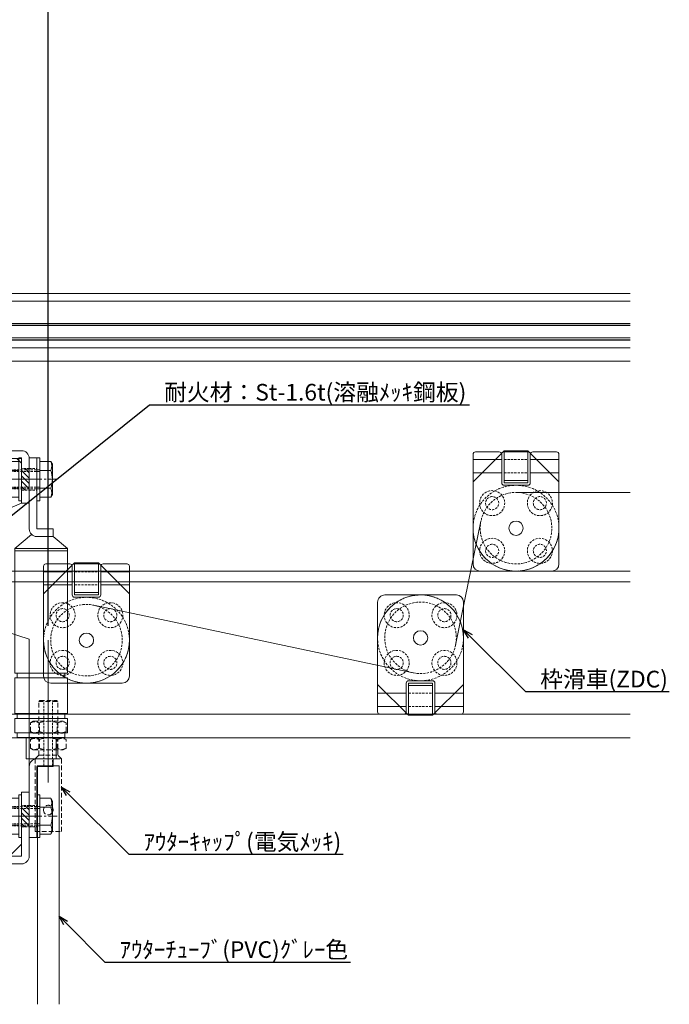
# Model space of a CAD drawing. Units: millimetres. Extents: x -12289 to 82370, y -2748 to 52132.
# Drawn here: x 6407 to 6679, y 6699 to 7112 of the extents above; entities that cross this region are included whole.
import ezdxf
from ezdxf import colors
from ezdxf.entities.mleader import LeaderData, LeaderLine
from ezdxf.math import Vec2, Vec3

# ---------------------------------------------------------------- set-up
doc = ezdxf.new("R2010")
doc.units = ezdxf.units.MM
doc.header["$LTSCALE"] = 0.3
doc.header["$PDMODE"] = 33
doc.header["$PDSIZE"] = 5
for name, pattern in [('CENTER2', [28.575, 19.05, -3.175, 3.175, -3.175]), ('HIDDEN', [9.525, 6.35, -3.175]), ('HIDDEN2', [4.7625, 3.175, -1.5875])]:
    doc.linetypes.add(name, pattern=pattern)
doc.layers.get('0').update_dxf_attribs({"lineweight": 9})
doc.layers.get('Defpoints').update_dxf_attribs({"lineweight": 9})
for name, color, linetype, lineweight in [('St02', 30, 'Continuous', 9), ('ガラス01', 140, 'Continuous', 25), ('ガラス02', 141, 'Continuous', 9), ('テキスト', 50, 'Continuous', 9), ('ハッチング', 7, 'Continuous', 9), ('パーツ02', 121, 'Continuous', 9), ('ビスボルト', 171, 'Continuous', 9), ('中心線', 210, 'CENTER2', 9), ('型材02', 71, 'Continuous', 9), ('寸法', 10, 'Continuous', 9)]:
    doc.layers.add(name, color=color, linetype=linetype, lineweight=lineweight)
doc.styles.add('TGK-text', font='txt', dxfattribs={"height": 3.5})
doc.dimstyles.new('T-dim', dxfattribs={"dimtxt": 3.5, "dimasz": 1.5, "dimexe": 0, "dimexo": 3, "dimgap": 1, "dimtad": 1, "dimdec": 1, "dimdsep": 46, "dimtxsty": 'TGK-text', "dimblk": 'DOTBLANK', "dimcen": 0, "dimclrt": 2, "dimazin": 2, "dimtfac": 1, "dimtdec": 1, "dimtix": 1, "dimtmove": 2, "dimatfit": 3, "dimldrblk": 'OPEN30', "dimfxl": 1, "dimtolj": 1, "dimtzin": 0, "dimarcsym": 0})

# ---------------------------------------------------------------- blocks, each defined once
blk = doc.blocks.new('滑車平面')
at = {"layer": 'パーツ02', "linetype": 'ByBlock'}
for p, q in [((-18, 31), (-18, 0)), ((-17, 32), (-7, 32)), ((-6, 31), (-6, 19)), ((6, 31), (6, 19)), ((7, 32), (17, 32)), ((18, 31), (18, 0)), ((-18, 28.75), (-6, 28.75)), ((6, 28.75), (18, 28.75)), ((-18, 23.25), (-6, 23.25)), ((6, 23.25), (18, 23.25)), ((-5, 18), (5, 18))]:
    blk.add_line(p, q, dxfattribs=at)
at = {"layer": 'パーツ02', "linetype": 'HIDDEN2'}
for radius in [18, 15]:
    blk.add_circle((0, 0), radius, dxfattribs=at)
at = {"layer": 'パーツ02', "linetype": 'ByBlock'}
blk.add_circle((0, 0), 3, dxfattribs=at)
for centre, radius, start, end in [((-17, 31), 1, 90, 180), ((-7, 31), 1, 0, 90), ((7, 31), 1, 90, 180), ((17, 31), 1, 0, 90), ((-5, 19), 1, 180, 270), ((5, 19), 1, 270, 0), ((0, 0), 18, 180, 0)]:
    blk.add_arc(centre, radius, start, end, dxfattribs=at)
blk = doc.blocks.new('枠台座平面')
at = {"layer": 'パーツ02', "linetype": 'ByBlock'}
for p, q in [((-5, 32), (-18, 19)), ((-5, 32), (5, 32)), ((-5, 32), (-5, 18.5)), ((-5, 31.5), (5, 31.5)), ((5, 32), (18, 19)), ((5, 32), (5, 18.5)), ((-18, 19), (-18, -15.5)), ((-5, 19.5), (5, 19.5)), ((-5, 18.5), (5, 18.5)), ((18, 19), (18, -15.5)), ((-15, -18.5), (15, -18.5))]:
    blk.add_line(p, q, dxfattribs=at)
at = {"layer": 'パーツ02', "linetype": 'HIDDEN2'}
for p, q in [((5, 28.25), (-5, 28.25)), ((5, 22.75), (-5, 22.75))]:
    blk.add_line(p, q, dxfattribs=at)
for centre, radius in [((-10, 10), 5.25), ((-10, 10), 2.75), ((10, 10), 5.25), ((10, 10), 2.75), ((-10, -10), 5.25), ((-10, -10), 2.75), ((10, -10), 5.25), ((10, -10), 2.75)]:
    blk.add_circle(centre, radius, dxfattribs=at)
at = {"layer": 'パーツ02', "linetype": 'ByBlock'}
for centre, start, end in [((-15, -15.5), 180, 270), ((15, -15.5), 270, 0)]:
    blk.add_arc(centre, 3, start, end, dxfattribs=at)
blk = doc.blocks.new('枠滑車平面')
at = {"layer": 'パーツ02', "linetype": 'ByBlock'}
for name, p in [('枠台座平面', (0, 0.5)), ('滑車平面', (0, 0))]:
    blk.add_blockref(name, p, dxfattribs=at)
blk = doc.blocks.new('アウターキャップ')
at = {"layer": 'パーツ02', "linetype": 'ByBlock'}
for p, q in [((-4, -0.5), (-3.5, 0)), ((3.5, 0), (-3.5, 0)), ((4, -0.5), (3.5, 0)), ((-4, -23), (-4, -0.5)), ((4, -0.5), (-4, -0.5)), ((4, -23), (4, -0.5)), ((-5.5, -24.5), (-4, -23)), ((-5.5, -55), (-5.5, -24.5)), ((5.5, -24.5), (-5.5, -24.5)), ((4, -23), (-4, -23)), ((5.5, -24.5), (4, -23)), ((5.5, -55), (5.5, -24.5)), ((5.5, -55), (-5.5, -55))]:
    blk.add_line(p, q, dxfattribs=at)
at = {"layer": 'パーツ02', "linetype": 'HIDDEN2'}
for p, q in [((-1.8, -27.5), (-1.8, 0)), ((1.8, -27.5), (1.8, 0)), ((-4.6, -55), (-4.6, -27.5)), ((-1.8, -27.5), (-4.6, -27.5)), ((4.6, -27.5), (1.8, -27.5)), ((4.6, -55), (4.6, -27.5))]:
    blk.add_line(p, q, dxfattribs=at)
at = {"layer": 'パーツ02', "linetype": 'ByBlock'}
blk.add_circle((0, -46), 2, dxfattribs=at)
blk = doc.blocks.new('アウターキャップナット')
at = {"layer": 'パーツ02', "linetype": 'ByBlock'}
for p, q in [((-7.51, 4.3), (-6.3, 5)), ((-7.51, 0.7), (-7.51, 4.3)), ((6.3, 5), (-6.3, 5)), ((-3.75, 0.7), (-3.75, 4.3)), ((3.75, 0.7), (3.75, 4.3)), ((7.51, 4.3), (6.3, 5)), ((7.51, 0.7), (7.51, 4.3)), ((-7.51, 0.7), (-6.3, 0)), ((6.3, 0), (-6.3, 0)), ((7.51, 0.7), (6.3, 0))]:
    blk.add_line(p, q, dxfattribs=at)
for centre, radius, start, end in [((-5.63, 1.05), 3.75, 60, 120), ((0, -5.46), 10.46, 68.9856, 111.0144), ((5.63, 1.05), 3.75, 60, 120), ((-5.63, 3.95), 3.75, 240, 300), ((0, 10.46), 10.46, 248.9856, 291.0144), ((5.63, 3.95), 3.75, 240, 300)]:
    blk.add_arc(centre, radius, start, end, dxfattribs=at)
blk = doc.blocks.new('*U157')
at = {"layer": 'ガラス01'}
for p, q in [((0, 6.8), (0, 0)), ((0, 6.8), (312.83, 6.8)), ((0, 0), (312.83, 0))]:
    blk.add_line(p, q, dxfattribs=at)
at = {"layer": 'ガラス02'}
for p, q in [((0, 6), (312.83, 6)), ((0, 0.8), (312.83, 0.8))]:
    blk.add_line(p, q, dxfattribs=at)
blk = doc.blocks.new('*U108')
at = {"layer": 'ハッチング', "linetype": 'HIDDEN2', "transparency": 33554687}
h = blk.add_hatch(dxfattribs=at)
h.set_pattern_fill('ANSI31', color=256, scale=0.5, angle=-90)
h.paths.add_polyline_path([(0, 4), (0, -4), (1.5, -4), (1.5, 4)])
at = {"linetype": 'ByBlock'}
blk.add_lwpolyline([(0, 2.1), (0, -2.1), (3.2, -2.1), (3.2, 2.1)], close=True, dxfattribs=at)
at = {"layer": '中心線'}
blk.add_line((5.2, 0), (-2, 0), dxfattribs=at)
blk = doc.blocks.new('*U109')
at = {"layer": 'ハッチング', "linetype": 'HIDDEN2', "transparency": 33554687}
h = blk.add_hatch(dxfattribs=at)
h.set_pattern_fill('ANSI31', color=256, scale=0.5, angle=-90)
h.paths.add_polyline_path([(0, 4), (0, -4), (1.5, -4), (1.5, 4)])
at = {"linetype": 'ByBlock'}
blk.add_lwpolyline([(0, 2.1), (0, -2.1), (3.2, -2.1), (3.2, 2.1)], close=True, dxfattribs=at)
at = {"layer": '中心線'}
blk.add_line((5.2, 0), (-2, 0), dxfattribs=at)
blk = doc.blocks.new('*U132')
at = {"layer": 'ハッチング', "linetype": 'HIDDEN2', "transparency": 33554687}
h = blk.add_hatch(dxfattribs=at)
h.set_pattern_fill('ANSI31', color=256, scale=0.5, angle=-90)
h.paths.add_polyline_path([(0, 4.5), (0, -4.5), (3.2, -4.5), (3.2, 4.5)])
at = {"linetype": 'ByBlock'}
blk.add_lwpolyline([(0, 4.5), (0, -4.5), (3.2, -4.5), (3.2, 4.5)], close=True, dxfattribs=at)
at = {"layer": '中心線'}
blk.add_line((5.2, 0), (-2, 0), dxfattribs=at)
blk = doc.blocks.new('*U104')
at = {"layer": '中心線', "color": 0, "linetype": 'CENTER2', "transparency": 16777216}
blk.add_line((0, 3.6), (0, -3.6), dxfattribs=at)
blk = doc.blocks.new('*U105')
at = {"layer": '中心線', "color": 0, "linetype": 'CENTER2', "transparency": 16777216}
blk.add_line((0, 3.6), (0, -3.6), dxfattribs=at)
blk = doc.blocks.new('*U103')
at = {"layer": 'パーツ02', "linetype": 'ByBlock'}
for p, q in [((23.15, 8.98), (29, 16)), ((81.3, 16), (29, 16)), ((29, 16), (29, -6)), ((30, 16), (30, -6)), ((81.3, -6), (81.3, 16)), ((83.3, 15), (81.3, 15)), ((98.3, 16), (83.3, 16)), ((83.3, -6), (83.3, 16)), ((98.3, -6), (98.3, 16)), ((100.3, 15), (98.3, 15)), ((106.3, 16), (100.3, 16)), ((100.3, -6), (100.3, 16)), ((106.3, -6), (106.3, 16)), ((108.3, 15), (106.3, 15)), ((108.3, -5), (108.3, 15)), ((20.8, 10), (-9, 10)), ((-9, 10), (-9, 6.8)), ((117.3, 11.25), (108.3, 11.25)), ((117.3, 11.25), (117.3, -1.25)), ((120.5, 10), (150.3, 10)), ((150.3, 10), (150.3, 6.8)), ((20.8, 6.8), (-9, 6.8)), ((20.8, 6.8), (20.8, 0)), ((24, 6.8), (24, 0)), ((120.5, 6.8), (150.3, 6.8)), ((120.5, 6.8), (120.5, 0)), ((24, 0), (20.8, 0)), ((24, 0), (29, -6)), ((117.3, 0), (120.5, 0)), ((117.3, -1.25), (108.3, -1.25)), ((81.3, -6), (29, -6)), ((83.3, -5), (81.3, -5)), ((98.3, -6), (83.3, -6)), ((100.3, -5), (98.3, -5)), ((106.3, -6), (100.3, -6)), ((108.3, -5), (106.3, -5))]:
    blk.add_line(p, q, dxfattribs=at)
at = {"layer": 'パーツ02', "linetype": 'HIDDEN2'}
for p, q in [((-4.5, 10), (-4.5, 6.8)), ((4.5, 10), (4.5, 6.8)), ((136.8, 10), (136.8, 6.8)), ((145.8, 10), (145.8, 6.8))]:
    blk.add_line(p, q, dxfattribs=at)
at = {"layer": 'パーツ02', "linetype": 'ByBlock'}
for centre, start, end in [((20.8, 6.8), 0, 90), ((120.5, 6.8), 90, 180)]:
    blk.add_arc(centre, 3.2, start, end, dxfattribs=at)
at = {"layer": '中心線', "linetype": 'CENTER2'}
for name, p in [('*U104', (0, 8.4)), ('*U105', (141.3, 8.4))]:
    blk.add_blockref(name, p, dxfattribs=at)
blk = doc.blocks.new('*U133')
at = {"layer": 'ビスボルト', "linetype": 'ByBlock'}
for p, q in [((-1.2, -9), (-1.2, 9)), ((-1.2, 9), (0, 9)), ((0, -9), (0, 9)), ((6.4, -9), (6.4, 9)), ((6.4, 9), (7.6, 9)), ((7.6, -9), (7.6, 9)), ((-5.8, 7.51), (-6.5, 6.3)), ((-6.5, 6.3), (-6.5, -6.3)), ((-1.2, 7.51), (-5.8, 7.51)), ((7.6, 7.51), (13.4, 7.51)), ((13.4, 7.51), (14.1, 6.3)), ((14.8, 6.5), (13.98, 6.5)), ((14.1, 6.3), (14.1, -6.3)), ((15.3, 6), (15.3, -6)), ((-1.2, 3.75), (-5.8, 3.75)), ((7.6, 3.75), (13.4, 3.75)), ((16.1, 4), (17.6, 4)), ((16.1, 3.25), (18.35, 3.25)), ((17.6, 4), (17.6, -4)), ((17.6, 4), (18.8, 2.8)), ((18.8, 2.8), (18.8, -2.8)), ((-1.2, -3.75), (-5.8, -3.75)), ((7.6, -3.75), (13.4, -3.75)), ((16.1, -3.25), (18.35, -3.25)), ((16.1, -4), (17.6, -4)), ((17.6, -4), (18.8, -2.8)), ((-5.8, -7.51), (-6.5, -6.3)), ((-1.2, -7.51), (-5.8, -7.51)), ((7.6, -7.51), (13.4, -7.51)), ((13.4, -7.51), (14.1, -6.3)), ((14.8, -6.5), (13.98, -6.5)), ((-1.2, -9), (0, -9)), ((6.4, -9), (7.6, -9))]:
    blk.add_line(p, q, dxfattribs=at)
at = {"layer": 'ビスボルト', "linetype": 'ByBlock', "ltscale": 0.3}
for p, q in [((-1.2, -7.51), (-1.2, 7.51)), ((7.6, -7.51), (7.6, 7.51))]:
    blk.add_line(p, q, dxfattribs=at)
at = {"layer": 'ビスボルト', "linetype": 'HIDDEN2'}
for p, q in [((-1.2, 4), (16.1, 4)), ((-1.2, 3.25), (16.1, 3.25)), ((-1.2, -3.25), (16.1, -3.25)), ((-1.2, -4), (16.1, -4))]:
    blk.add_line(p, q, dxfattribs=at)
at = {"layer": 'ビスボルト', "linetype": 'ByBlock'}
for centre, radius, start, end in [((-2.55, 5.63), 3.75, 150, 210), ((10.15, 5.63), 3.75, 330, 30), ((14.8, 6), 0.5, 0, 90), ((3.96, 0), 10.46, 158.9856, 201.0144), ((3.64, 0), 10.46, 338.9856, 21.0144), ((-2.55, -5.63), 3.75, 150, 210), ((10.15, -5.63), 3.75, 330, 30), ((14.8, -6), 0.5, 270, 0)]:
    blk.add_arc(centre, radius, start, end, dxfattribs=at)
at = {"layer": '中心線'}
blk.add_line((20.8, 0), (-8.5, 0), dxfattribs=at)
blk = doc.blocks.new('*U106')
at = {"layer": 'ビスボルト', "linetype": 'ByBlock'}
for p, q in [((0, 3.5), (-1.1196, 3.402)), ((0, -3.5), (0, 3.5)), ((0, 2), (13.6, 2)), ((0.7, 1.6212), (0.3208, 2)), ((0.7, -2), (0.7, 2)), ((0.7, 1.6212), (13.9788, 1.6212)), ((13.6, -2), (13.6, 2)), ((13.6, 2), (14, 1.6)), ((14, -1.6), (14, 1.6)), ((0, -3.5), (-1.1196, -3.402)), ((0, -2), (13.6, -2)), ((0.7, -1.6212), (0.3208, -2)), ((0.7, -1.6212), (13.9788, -1.6212)), ((13.6, -2), (14, -1.6))]:
    blk.add_line(p, q, dxfattribs=at)
for centre, radius, start, end in [((6.4, 0), 9, 164.119, 195.881), ((-1.006, 2.1072), 1.3, 95, 164.119), ((-1.006, -2.1072), 1.3, 195.881, 265)]:
    blk.add_arc(centre, radius, start, end, dxfattribs=at)
at = {"layer": '中心線'}
blk.add_line((16, 0), (-4.6, 0), dxfattribs=at)
blk = doc.blocks.new('*U107')
at = {"layer": 'ビスボルト', "linetype": 'ByBlock'}
for p, q in [((0, 3.5), (-1.1196, 3.402)), ((0, -3.5), (0, 3.5)), ((0, 2), (13.6, 2)), ((0.7, 1.6212), (0.3208, 2)), ((0.7, -2), (0.7, 2)), ((0.7, 1.6212), (13.9788, 1.6212)), ((13.6, -2), (13.6, 2)), ((13.6, 2), (14, 1.6)), ((14, -1.6), (14, 1.6)), ((0, -3.5), (-1.1196, -3.402)), ((0, -2), (13.6, -2)), ((0.7, -1.6212), (0.3208, -2)), ((0.7, -1.6212), (13.9788, -1.6212)), ((13.6, -2), (14, -1.6))]:
    blk.add_line(p, q, dxfattribs=at)
for centre, radius, start, end in [((6.4, 0), 9, 164.119, 195.881), ((-1.006, 2.1072), 1.3, 95, 164.119), ((-1.006, -2.1072), 1.3, 195.881, 265)]:
    blk.add_arc(centre, radius, start, end, dxfattribs=at)
at = {"layer": '中心線'}
blk.add_line((16, 0), (-4.6, 0), dxfattribs=at)
blk = doc.blocks.new('A$C40c7acd6')
at = {"layer": 'St02'}
for points in [[(-24.7, 11.26), (-24.7, 30.06, -0.414214), (-21.5, 33.26), (43.6, 33.26, -0.414214), (46.8, 30.06), (46.8, -16.74), (43.6, -16.74), (43.6, 30.06), (-21.5, 30.06), (-21.5, 11.26)], [(-24.7, -110.04), (-24.7, -136.84, 0.414214), (-21.5, -140.04), (-1.9, -140.04, 0.414214), (1.3, -136.84), (1.3, -77.24), (43.6, -77.24, 0.414214), (46.8, -74.04), (46.8, -23.74), (43.6, -23.74), (43.6, -74.04), (1.3, -74.04, 0.414214), (-1.9, -77.24), (-1.9, -136.84), (-21.5, -136.84), (-21.5, -110.04)]]:
    blk.add_lwpolyline(points, format="xyb", close=True, dxfattribs=at)
for points in [[(43.6, -16.74), (43.6, 28.06), (41.6, 30.06), (-19.5, 30.06), (-21.5, 28.06), (-21.5, 11.26)], [(43.6, -23.74), (-24.7, -45.74), (-24.7, -110.04), (-21.5, -110.04), (-21.5, -131.84), (-16.5, -136.84), (-6.9, -136.84), (-1.9, -131.84), (-1.9, -74.04), (38.6, -74.04), (43.6, -69.04)]]:
    blk.add_lwpolyline(points, close=True, dxfattribs=at)
at = {"linetype": 'HIDDEN2', "xscale": -1}
for name, p in [('*U132', (-21.5, 21.26)), ('*U108', (46.8, 11.26)), ('*U109', (46.8, -8.74)), ('*U108', (46.8, -35.74)), ('*U108', (46.8, -55.74)), ('*U132', (-21.5, -120.04))]:
    blk.add_blockref(name, p, dxfattribs=at)
at = {"layer": 'パーツ02', "rotation": 270}
blk.add_blockref('*U103', (-34.7, 21.26), dxfattribs=at)
at = {"layer": 'パーツ02'}
for p in [(-27.9, 21.26), (-27.9, -120.04)]:
    blk.add_blockref('*U133', p, dxfattribs=at)
at = {"layer": 'ビスボルト'}
for name, p in [('*U106', (43.6, 11.26)), ('*U106', (43.6, -8.74)), ('*U106', (43.6, -35.74)), ('*U107', (43.6, -55.74))]:
    blk.add_blockref(name, p, dxfattribs=at)
blk = doc.blocks.new('_DotBlank')
at = {"color": 0, "linetype": 'ByBlock', "lineweight": -2}
blk.add_line((-0.5, 0), (-1, 0), dxfattribs=at)
blk.add_circle((0, 0), 0.5, dxfattribs=at)
blk = doc.blocks.new('*D368')
at = {"layer": 'Defpoints', "color": 0, "transparency": 16777216}
for p in [(7345, 7363.76), (6245, 6808.16), (7345, 6808.16)]:
    blk.add_point(p, dxfattribs=at)
at = {"layer": '寸法', "color": 0, "lineweight": -2, "transparency": 16777216}
for p, q in [((6245, 6814.16), (6245, 7363.76)), ((6248, 7363.76), (7342, 7363.76)), ((7345, 6814.16), (7345, 7363.76))]:
    blk.add_line(p, q, dxfattribs=at)
at = {"layer": '寸法', "color": 0, "lineweight": -2, "transparency": 16777216, "xscale": 3, "yscale": 3, "zscale": 3, "rotation": 180}
blk.add_blockref('_DotBlank', (6245, 7363.76), dxfattribs=at)
at = {"layer": '寸法', "color": 0, "lineweight": -2, "transparency": 16777216, "xscale": 3, "yscale": 3, "zscale": 3}
blk.add_blockref('_DotBlank', (7345, 7363.76), dxfattribs=at)
at = {"layer": '寸法', "color": 2, "transparency": 16777216, "insert": (6795, 7369.88), "char_height": 7, "attachment_point": 5, "style": 'TGK-text'}
blk.add_mtext('\\A1;本体外形寸法', dxfattribs=at)
blk = doc.blocks.new('_Open30')
at = {"color": 0, "linetype": 'ByBlock', "lineweight": -2}
for p, q in [((-1, 0.27), (0, 0)), ((0, 0), (-1, -0.27)), ((0, 0), (-1, 0))]:
    blk.add_line(p, q, dxfattribs=at)
blk = doc.blocks.new('*D370')
at = {"layer": 'Defpoints', "color": 0, "transparency": 16777216}
for p in [(7210, 7320.24), (6380, 6824.56), (7210, 6821.16)]:
    blk.add_point(p, dxfattribs=at)
at = {"layer": '寸法', "color": 0, "lineweight": -2, "transparency": 16777216}
for p, q in [((6380, 6830.56), (6380, 7320.24)), ((6383, 7320.24), (7207, 7320.24)), ((7210, 6827.16), (7210, 7320.24))]:
    blk.add_line(p, q, dxfattribs=at)
at = {"layer": '寸法', "color": 0, "lineweight": -2, "transparency": 16777216, "xscale": 3, "yscale": 3, "zscale": 3, "rotation": 180}
blk.add_blockref('_DotBlank', (6380, 7320.24), dxfattribs=at)
at = {"layer": '寸法', "color": 0, "lineweight": -2, "transparency": 16777216, "xscale": 3, "yscale": 3, "zscale": 3}
blk.add_blockref('_DotBlank', (7210, 7320.24), dxfattribs=at)
at = {"layer": '寸法', "color": 2, "transparency": 16777216, "insert": (6795, 7326.36), "char_height": 7, "attachment_point": 5, "style": 'TGK-text'}
blk.add_mtext('\\A1;有効開口寸法', dxfattribs=at)
blk = doc.blocks.new('*D417')
at = {"layer": 'Defpoints', "color": 0, "transparency": 16777216}
for p in [(6419, 7200.58), (6345, 7156.13), (6419, 6852.16)]:
    blk.add_point(p, dxfattribs=at)
at = {"layer": '寸法', "color": 0, "lineweight": -2, "transparency": 16777216}
for p, q in [((6345, 7162.13), (6345, 7200.58)), ((6348, 7200.58), (6416, 7200.58)), ((6419, 6858.16), (6419, 7200.58))]:
    blk.add_line(p, q, dxfattribs=at)
at = {"layer": '寸法', "color": 0, "lineweight": -2, "transparency": 16777216, "xscale": 3, "yscale": 3, "zscale": 3, "rotation": 180}
blk.add_blockref('_DotBlank', (6345, 7200.58), dxfattribs=at)
at = {"layer": '寸法', "color": 0, "lineweight": -2, "transparency": 16777216, "xscale": 3, "yscale": 3, "zscale": 3}
blk.add_blockref('_DotBlank', (6419, 7200.58), dxfattribs=at)
at = {"layer": '寸法', "color": 2, "transparency": 16777216, "insert": (6382, 7206.08), "char_height": 7, "attachment_point": 5, "style": 'TGK-text'}
blk.add_mtext('\\A1;74', dxfattribs=at)

msp = doc.modelspace()

# ---------------------------------------------------------------- linework, layer by layer
at = {"layer": 'パーツ02'}
for p, q in [((6615, 6914.16), (6662.83, 6914.16)), ((6600.3, 6902.16), (6589.7, 6850.16)), ((6571.89, 6838.49), (6438.11, 6866.84)), ((6419, 6852.16), (6419, 6792.54))]:
    msp.add_line(p, q, dxfattribs=at)
msp.add_lwpolyline([(6414.5, 6699.44), (6414.5, 6799.44), (6423.5, 6799.44), (6423.5, 6699.44)], dxfattribs=at)
at = {"layer": '型材02'}
for p, q in [((6371.5, 6997.66), (6662.83, 6997.66)), ((6371.5, 6994.46), (6662.83, 6994.46)), ((6368.9, 6974.76), (6662.83, 6974.76)), ((6368.9, 6969.16), (6662.83, 6969.16)), ((6337.9, 6881.16), (6662.83, 6881.16)), ((6337.9, 6876.66), (6662.83, 6876.66)), ((6380, 6821.16), (6662.83, 6821.16)), ((6380, 6811.16), (6662.83, 6811.16))]:
    msp.add_line(p, q, dxfattribs=at)

# ---------------------------------------------------------------- block references
at = {"layer": 'ガラス01', "linetype": 'HIDDEN2'}
msp.add_blockref('*U157', (6350, 6978.16), dxfattribs=at)
at = {"layer": 'パーツ02', "xscale": -1}
for name, p in [('A$C40c7acd6', (6386.3, 6898.4)), ('枠滑車平面', (6615, 6899.16)), ('枠滑車平面', (6435, 6852.16))]:
    msp.add_blockref(name, p, dxfattribs=at)
at = {"layer": 'パーツ02', "rotation": 180}
msp.add_blockref('枠滑車平面', (6575, 6853.16), dxfattribs=at)
at = {"layer": 'パーツ02', "linetype": 'HIDDEN', "xscale": -1}
for name, p in [('アウターキャップ', (6419, 6826.94)), ('アウターキャップナット', (6419, 6813.16)), ('アウターキャップナット', (6419, 6806.16))]:
    msp.add_blockref(name, p, dxfattribs=at)

# ---------------------------------------------------------------- dimensions: what is measured, and where the dimension line sits
at = {"layer": '寸法'}
for base, p1, p2, text, picture, middle in [((7345, 7363.76), (6245, 6808.16), (7345, 6808.16), '本体外形寸法', '*D368', (6795, 7369.88)), ((7210, 7320.24), (6380, 6824.56), (7210, 6821.16), '有効開口寸法', '*D370', (6795, 7326.36))]:
    dim = msp.add_linear_dim(base=base, p1=p1, p2=p2, text=text, dimstyle='T-dim', dxfattribs=at)
    dim.commit()
    dim.dimension.update_dxf_attribs({"geometry": picture, "text_midpoint": middle})
dim = msp.add_linear_dim(base=(6419, 7200.58), p1=(6345, 7156.13), p2=(6419, 6852.16), dimstyle='T-dim', dxfattribs=at)
dim.commit()
dim.dimension.update_dxf_attribs({"geometry": '*D417', "text_midpoint": (6382, 7206.08)})

# ---------------------------------------------------------------- leaders
at = {"layer": 'テキスト'}
ml = msp.add_multileader_mtext('Standard', dxfattribs=at)
ml.set_content('耐火材：St-1.6t(溶融ﾒｯｷ鋼板)', color=2, style='TGK-text')
ml.set_leader_properties()
ml.set_arrow_properties(name='OPEN30')
ml.build(insert=Vec2(0, 0))
ml.multileader.update_dxf_attribs({"text_left_attachment_type": 5, "text_right_attachment_type": 5, "dogleg_length": 3, "scale": 2})
ctx = ml.context
ctx.base_point, ctx.scale, ctx.char_height, ctx.landing_gap_size, ctx.plane_origin = Vec3(6467.36, 6950.9), 2, 7, 0.18, Vec3(6339.5, 6908.46)
ctx.left_attachment, ctx.right_attachment = 5, 5
notes = []
notes.append((ctx, [(0, (1, 1, 0), (6461.36, 6950.9), (1, 0), 6, [(1, [(6339.5, 6902.3), (6339.5, 6852.91)], 0, [])])]))
ctx.mtext.insert, ctx.mtext.flow_direction = Vec3(6467.54, 6959.69), 5
ml = msp.add_multileader_mtext('Standard', dxfattribs=at)
ml.set_content('枠滑車(ZDC)', color=2, style='TGK-text')
ml.set_leader_properties()
ml.set_arrow_properties(name='OPEN30')
ml.build(insert=Vec2(0, 0))
ml.multileader.update_dxf_attribs({"text_left_attachment_type": 5, "text_right_attachment_type": 5, "dogleg_length": 3, "scale": 2})
ctx = ml.context
ctx.base_point, ctx.scale, ctx.char_height, ctx.landing_gap_size, ctx.plane_origin = Vec3(6624.95, 6830.61), 2, 7, 0.18, Vec3(6593, 6856.56)
ctx.left_attachment, ctx.right_attachment = 5, 5
notes.append((ctx, [(0, (1, 1, 0), (6618.95, 6830.61), (1, 0), 6, [(0, [(6593, 6856.56)], 0, [])])]))
ctx.mtext.insert, ctx.mtext.flow_direction = Vec3(6625.13, 6839.36), 5
ml = msp.add_multileader_mtext('Standard', dxfattribs=at)
ml.set_content('ｱｳﾀｰｷｬｯﾌﾟ(電気ﾒｯｷ)', color=2, style='TGK-text')
ml.set_leader_properties()
ml.set_arrow_properties(name='OPEN30')
ml.build(insert=Vec2(0, 0))
ml.multileader.update_dxf_attribs({"text_left_attachment_type": 5, "text_right_attachment_type": 5, "dogleg_length": 3, "scale": 2})
ctx = ml.context
ctx.base_point, ctx.scale, ctx.char_height, ctx.landing_gap_size, ctx.plane_origin = Vec3(6458.74, 6762.35), 2, 7, 0.18, Vec3(6424.5, 6790.59)
ctx.left_attachment, ctx.right_attachment = 5, 5
notes.append((ctx, [(0, (1, 1, 0), (6452.74, 6762.35), (1, 0), 6, [(0, [(6424.5, 6790.59)], 0, [])])]))
ctx.mtext.insert, ctx.mtext.flow_direction = Vec3(6458.92, 6771.11), 5
ml = msp.add_multileader_mtext('Standard', dxfattribs=at)
ml.set_content('ｱｳﾀｰﾁｭｰﾌﾞ(PVC)ｸﾞﾚｰ色', color=2, style='TGK-text')
ml.set_leader_properties()
ml.set_arrow_properties(name='OPEN30')
ml.build(insert=Vec2(0, 0))
ml.multileader.update_dxf_attribs({"text_left_attachment_type": 5, "text_right_attachment_type": 5, "dogleg_length": 3, "scale": 2})
ctx = ml.context
ctx.base_point, ctx.scale, ctx.char_height, ctx.landing_gap_size, ctx.plane_origin = Vec3(6448.74, 6717.15), 2, 7, 0.18, Vec3(6423.5, 6736.39)
ctx.left_attachment, ctx.right_attachment = 5, 5
notes.append((ctx, [(0, (1, 1, 0), (6442.74, 6717.15), (1, 0), 6, [(0, [(6423.5, 6736.39)], 0, [])])]))
ctx.mtext.insert, ctx.mtext.flow_direction = Vec3(6448.92, 6725.91), 5
for ctx, leaders in notes:
    for number, flags, end, landing, length, lines in leaders:
        leader = LeaderData()
        leader.index, (leader.has_last_leader_line, leader.has_dogleg_vector, leader.attachment_direction) = number, flags
        leader.last_leader_point, leader.dogleg_vector, leader.dogleg_length = Vec3(end), Vec3(landing), length
        for number, points, colour, breaks in lines:
            line = LeaderLine()
            line.index, line.vertices, line.color, line.breaks = number, Vec3.list(points), colors.encode_raw_color(colour), breaks
            leader.lines.append(line)
        ctx.leaders.append(leader)

doc.saveas('drawing.dxf')
